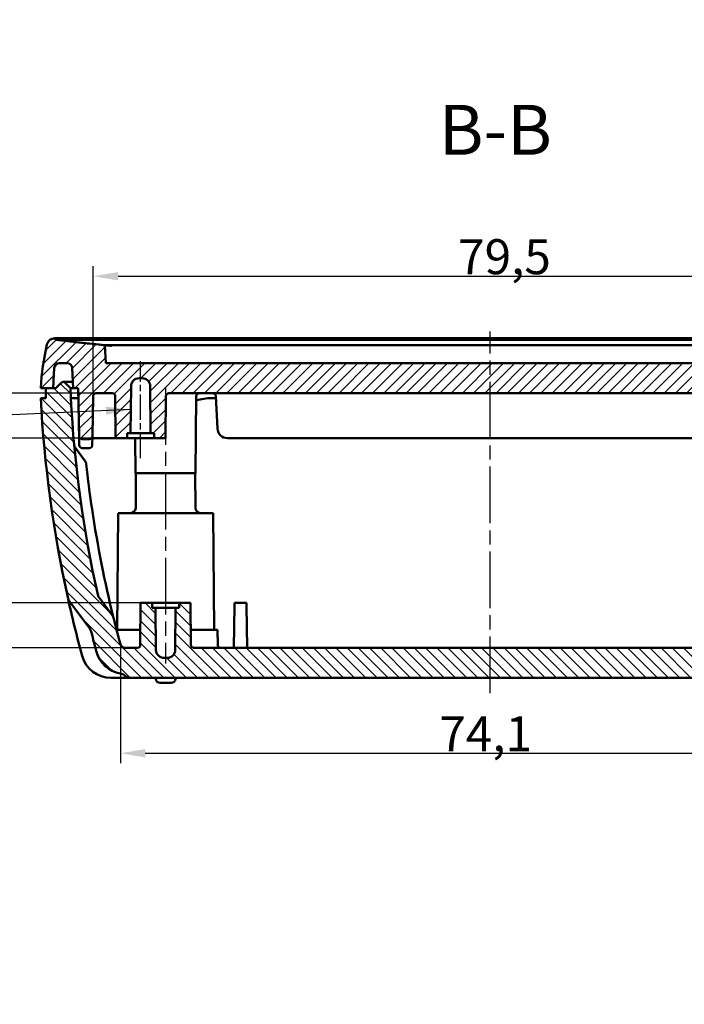
# Model space of a CAD drawing. Units: millimetres. Extents: x 1 to 840, y -428 to 635.
# Drawn here: x 285 to 351, y 438 to 537 of the extents above; entities that cross this region are included whole.
import ezdxf

# ---------------------------------------------------------------- set-up
doc = ezdxf.new("R2010")
doc.units = ezdxf.units.MM
doc.linetypes.add('CHAIN', pattern=[0.3543, 0.2362, -0.0295, 0.0591, -0.0295])
doc.linetypes.add('DASH_DOT', pattern=[0.37, 0.24, -0.06, 0.01, -0.06])
for name, color, linetype, lineweight in [('Bemaßung (ISO)', 1, 'Continuous', 25), ('Mittellinie (ISO)', 1, 'DASH_DOT', 25), ('Schraffur (ISO)', 1, 'Continuous', 18), ('Sichtbar (ISO)', 7, 'Continuous', 50), ('Symbol (ISO)', 1, 'Continuous', 25)]:
    doc.layers.add(name, color=color, linetype=linetype, lineweight=lineweight)
doc.styles.add('3_5', font='isocpeur.ttf', dxfattribs={"width": 1.1})
doc.styles.add('5', font='isocpeur.ttf', dxfattribs={"width": 1.1})
doc.styles.add('Notiztext (DIN)', font='isocpeur.ttf', dxfattribs={"width": 1.1})
doc.dimstyles.new('18-Bopla 3_5', dxfattribs={"dimtxt": 3.5, "dimasz": 2.5, "dimexe": 1, "dimexo": 0, "dimgap": 0.2, "dimtad": 1, "dimdec": 6, "dimrnd": 1e-08, "dimtxsty": '3_5', "dimcen": 0.09, "dimdle": 7, "dimclrd": 1, "dimclre": 1, "dimclrt": 5, "dimadec": 6, "dimazin": 2, "dimtfac": 0.714286, "dimtdec": 3, "dimtmove": 0, "dimatfit": 3, "dimfxl": 1, "dimtolj": 1, "dimlwd": 25, "dimlwe": 25, "dimarcsym": 0})
doc.dimstyles.new('Standard - Methode 2a (DIN)$7', dxfattribs={"dimtxt": 2.5, "dimasz": 2.5, "dimexe": 1, "dimexo": 0, "dimgap": 0.2, "dimtad": 1, "dimtih": 1, "dimtoh": 1, "dimrnd": 1e-08, "dimtxsty": 'Notiztext (DIN)', "dimcen": 0.09, "dimdle": 10, "dimclrd": 256, "dimclre": 256, "dimclrt": 5, "dimazin": 2, "dimtfac": 1.4, "dimtmove": 0, "dimatfit": 3, "dimfxl": 1, "dimtolj": 1, "dimlwd": -1, "dimlwe": -1, "dimarcsym": 0})

# ---------------------------------------------------------------- blocks, each defined once
blk = doc.blocks.new('*D19')
at = {"layer": 'Bemaßung (ISO)', "color": 1, "linetype": 'Continuous', "lineweight": 25}
for p, q in [((294.665, 474.397), (294.665, 462.477)), ((368.724, 474.397), (368.724, 462.477)), ((297.165, 463.477), (366.224, 463.477))]:
    blk.add_line(p, q, dxfattribs=at)
at = {"layer": 'Bemaßung (ISO)', "color": 1, "linetype": 'Continuous'}
for points in [[(297.165, 463.894), (297.165, 463.061), (294.665, 463.477)], [(366.224, 463.894), (366.224, 463.061), (368.724, 463.477)]]:
    blk.add_solid(points, dxfattribs=at)
at = {"layer": 'Defpoints', "color": 0, "linetype": 'Continuous'}
for p in [(294.665, 474.397), (368.724, 474.397), (368.724, 463.477)]:
    blk.add_point(p, dxfattribs=at)
at = {"layer": 'Bemaßung (ISO)', "color": 5, "linetype": 'Continuous', "lineweight": 25, "insert": (326.594, 463.677), "char_height": 3.5, "attachment_point": 7, "style": '3_5'}
blk.add_mtext('\\A1;74,1', dxfattribs=at)
blk = doc.blocks.new('*D26')
at = {"layer": 'Bemaßung (ISO)', "color": 1, "linetype": 'Continuous', "lineweight": 25}
blk.add_line((311.451, 216.741), (312.258, 233.445), dxfattribs=at)
at = {"layer": 'Bemaßung (ISO)', "color": 1, "linetype": 'Continuous'}
blk.add_solid([(311.842, 233.466), (312.674, 233.425), (312.379, 235.943)], dxfattribs=at)
at = {"layer": 'Defpoints', "color": 0, "linetype": 'Continuous'}
for p in [(331.695, 635.476), (312.379, 235.943)]:
    blk.add_point(p, dxfattribs=at)
at = {"layer": 'Bemaßung (ISO)', "color": 5, "linetype": 'Continuous', "lineweight": 25, "insert": (311.261, 216.95), "char_height": 3.5, "attachment_point": 7, "rotation": 87.23216, "style": '3_5'}
blk.add_mtext('\\A1;R400', dxfattribs=at)
blk = doc.blocks.new('*D35')
at = {"layer": 'Bemaßung (ISO)', "color": 1, "linetype": 'Continuous', "lineweight": 25}
for p, q in [((291.945, 499.233), (291.945, 512.233)), ((371.444, 499.233), (371.444, 512.233)), ((294.445, 511.233), (368.944, 511.233))]:
    blk.add_line(p, q, dxfattribs=at)
at = {"layer": 'Bemaßung (ISO)', "color": 1, "linetype": 'Continuous'}
for points in [[(294.445, 511.65), (294.445, 510.816), (291.945, 511.233)], [(368.944, 511.65), (368.944, 510.816), (371.444, 511.233)]]:
    blk.add_solid(points, dxfattribs=at)
at = {"layer": 'Defpoints', "color": 0, "linetype": 'Continuous'}
for p in [(371.444, 511.233), (291.945, 499.233), (371.444, 499.233)]:
    blk.add_point(p, dxfattribs=at)
at = {"layer": 'Bemaßung (ISO)', "color": 5, "linetype": 'Continuous', "lineweight": 25, "insert": (328.481, 511.433), "char_height": 3.5, "attachment_point": 7, "style": '3_5'}
blk.add_mtext('\\A1;79,5', dxfattribs=at)
blk = doc.blocks.new('*D36')
at = {"layer": 'Bemaßung (ISO)', "color": 1, "linetype": 'Continuous', "lineweight": 25}
for p, q in [((281.052, 502.028), (281.052, 511.28)), ((292.245, 499.528), (280.052, 499.528)), ((281.052, 495.028), (281.052, 499.528)), ((294.195, 495.028), (280.052, 495.028)), ((281.052, 492.528), (281.052, 490.028))]:
    blk.add_line(p, q, dxfattribs=at)
at = {"layer": 'Bemaßung (ISO)', "color": 1, "linetype": 'Continuous'}
for points in [[(280.635, 502.028), (281.468, 502.028), (281.052, 499.528)], [(280.635, 492.528), (281.468, 492.528), (281.052, 495.028)]]:
    blk.add_solid(points, dxfattribs=at)
at = {"layer": 'Defpoints', "color": 0, "linetype": 'Continuous'}
for p in [(292.245, 499.528), (281.052, 495.028), (294.195, 495.028)]:
    blk.add_point(p, dxfattribs=at)
at = {"layer": 'Bemaßung (ISO)', "color": 5, "linetype": 'Continuous', "lineweight": 25, "insert": (280.852, 504.728), "char_height": 3.5, "attachment_point": 7, "rotation": 90, "style": '3_5'}
blk.add_mtext('\\A1;4,5', dxfattribs=at)
blk = doc.blocks.new('*D37')
at = {"layer": 'Bemaßung (ISO)', "color": 1, "linetype": 'Continuous', "lineweight": 25}
for p, q in [((280.907, 481.028), (280.907, 483.528)), ((296.695, 478.528), (279.907, 478.528)), ((280.907, 478.528), (280.907, 474.028)), ((295.147, 474.028), (279.907, 474.028)), ((280.907, 471.528), (280.907, 462.275))]:
    blk.add_line(p, q, dxfattribs=at)
at = {"layer": 'Bemaßung (ISO)', "color": 1, "linetype": 'Continuous'}
for points in [[(280.491, 481.028), (281.324, 481.028), (280.907, 478.528)], [(280.491, 471.528), (281.324, 471.528), (280.907, 474.028)]]:
    blk.add_solid(points, dxfattribs=at)
at = {"layer": 'Defpoints', "color": 0, "linetype": 'Continuous'}
for p in [(296.695, 478.528), (280.907, 474.028), (295.147, 474.028)]:
    blk.add_point(p, dxfattribs=at)
at = {"layer": 'Bemaßung (ISO)', "color": 5, "linetype": 'Continuous', "lineweight": 25, "insert": (280.707, 462.475), "char_height": 3.5, "attachment_point": 7, "rotation": 90, "style": '3_5'}
blk.add_mtext('\\A1;4,5', dxfattribs=at)
blk = doc.blocks.new('*D38')
at = {"layer": 'Bemaßung (ISO)', "color": 1, "linetype": 'Continuous', "lineweight": 25}
for p, q in [((294.195, 495.028), (272.806, 495.028)), ((273.806, 492.528), (273.806, 481.028)), ((296.695, 478.528), (272.806, 478.528))]:
    blk.add_line(p, q, dxfattribs=at)
at = {"layer": 'Bemaßung (ISO)', "color": 1, "linetype": 'Continuous'}
for points in [[(273.389, 492.528), (274.223, 492.528), (273.806, 495.028)], [(273.389, 481.028), (274.223, 481.028), (273.806, 478.528)]]:
    blk.add_solid(points, dxfattribs=at)
at = {"layer": 'Defpoints', "color": 0, "linetype": 'Continuous'}
for p in [(294.195, 495.028), (273.806, 478.528), (296.695, 478.528)]:
    blk.add_point(p, dxfattribs=at)
at = {"layer": 'Bemaßung (ISO)', "color": 5, "linetype": 'Continuous', "lineweight": 25, "insert": (273.606, 483.36), "char_height": 3.5, "attachment_point": 7, "rotation": 90, "style": '3_5'}
blk.add_mtext('\\A1;16,5', dxfattribs=at)

msp = doc.modelspace()

# ---------------------------------------------------------------- hatches: boundary and pattern name
at = {"layer": 'Schraffur (ISO)'}
h = msp.add_hatch(dxfattribs=at)
h.set_pattern_fill('ANSI31', color=256, scale=6.35, style=0)
h.set_pattern_definition([(45, (0, 0), (-0.561266, 0.561266), [])])
edge = h.paths.add_edge_path()
edge.add_ellipse((288.0956033, 504.2275196), major_axis=(0, 0.8), ratio=1, start_angle=0, end_angle=76.843020806)
edge.add_ellipse((311.6603554, 498.7191207), major_axis=(-24.3437522, 5.6904947), ratio=1, start_angle=0, end_angle=10.156979194)
edge.add_line((286.694617, 500.0275196), (287.2033439, 500.0275196))
edge.add_line((287.2033439, 500.0275196), (287.944617, 500.0275196))
edge.add_line((287.944617, 500.0275196), (288.050804, 502.0536876))
edge.add_ellipse((288.5501188, 502.0275196), major_axis=(-0.4993148, 0.026168), ratio=1, start_angle=273, end_angle=360, ccw=False)
edge.add_line((288.5501188, 502.5275196), (289.3391153, 502.5275196))
edge.add_ellipse((289.3391153, 502.0275196), major_axis=(0, 0.5), ratio=1, start_angle=273, end_angle=360, ccw=False)
edge.add_line((289.8384301, 502.0536876), (289.944617, 500.0275196))
edge.add_line((289.944617, 500.0275196), (290.448486, 500.0275196))
edge.add_line((290.448486, 500.0275196), (290.5335202, 495.2311157))
edge.add_spline(control_points=[(290.5335202, 495.2311157), (290.5342059, 495.1924831), (290.5423293, 495.1543425), (290.5727351, 495.0829165), (290.5948556, 495.0503637), (290.6503266, 494.9955792), (290.6831357, 494.9738735), (290.7552972, 494.9442338), (290.7939581, 494.9366106), (290.8329969, 494.9366106)], knot_values=[-0.0466926875, -0.0466926875, -0.0466926875, -0.0466926875, -0.0351015254, -0.0351015254, -0.023404122, -0.023404122, -0.0117116629, -0.0117116629, 0, 0, 0, 0], degree=3, periodic=0)
edge.add_line((290.8329969, 494.9366106), (291.5729567, 494.9366106))
edge.add_spline(control_points=[(291.5729567, 494.9366106), (291.6116012, 494.9366106), (291.6498817, 494.944081), (291.7220723, 494.9733258), (291.7552139, 494.9950388), (291.8113269, 495.0499542), (291.8337622, 495.0826454), (291.8648098, 495.1547091), (291.8731556, 495.1933937), (291.8738515, 495.2325846)], knot_values=[-0.0469064343, -0.0469064343, -0.0469064343, -0.0469064343, -0.0353125542, -0.0353125542, -0.0235395181, -0.0235395181, -0.0117591367, -0.0117591367, 0, 0, 0, 0], degree=3, periodic=0)
edge.add_line((291.8738515, 495.2325846), (291.9449695, 499.2328529))
edge.add_spline(control_points=[(291.9449695, 499.2328529), (291.945655, 499.271365), (291.9537592, 499.3093839), (291.9841303, 499.3807893), (292.0063085, 499.4134133), (292.0619569, 499.4683614), (292.094907, 499.4901457), (292.1673291, 499.5198719), (292.2061151, 499.5275196), (292.2452732, 499.5275196)], knot_values=[-0.046765651, -0.046765651, -0.046765651, -0.046765651, -0.0352096098, -0.0352096098, -0.0234858274, -0.0234858274, -0.0117474399, -0.0117474399, 0, 0, 0, 0], degree=3, periodic=0)
edge.add_line((292.2452732, 499.5275196), (293.8579528, 499.5275196))
edge.add_ellipse((293.8579528, 499.2275196), major_axis=(0, 0.3), ratio=1, start_angle=270.5, end_angle=360, ccw=False)
edge.add_line((294.1579413, 499.2301376), (294.194617, 495.0275196))
edge.add_line((294.194617, 495.0275196), (295.344617, 495.0275196))
edge.add_line((295.344617, 495.0275196), (295.3489805, 495.5275196))
edge.add_line((295.3489805, 495.5275196), (295.694617, 495.5275196))
edge.add_line((295.694617, 495.5275196), (295.7356942, 500.2345009))
edge.add_ellipse((296.5356638, 500.2275196), major_axis=(-0.7999695, 0.0069812), ratio=1, start_angle=270.5, end_angle=360, ccw=False)
edge.add_line((296.5356638, 501.0275196), (296.8535703, 501.0275196))
edge.add_ellipse((296.8535703, 500.2275196), major_axis=(0, 0.8), ratio=1, start_angle=270.5, end_angle=360, ccw=False)
edge.add_line((297.6535398, 500.2345009), (297.694617, 495.5275196))
edge.add_line((297.694617, 495.5275196), (298.0402536, 495.5275196))
edge.add_line((298.0402536, 495.5275196), (298.044617, 495.0275196))
edge.add_line((298.044617, 495.0275196), (299.194617, 495.0275196))
edge.add_line((299.194617, 495.0275196), (299.2312927, 499.2301376))
edge.add_ellipse((299.5312813, 499.2275196), major_axis=(-0.2999886, 0.002618), ratio=1, start_angle=270.5, end_angle=360, ccw=False)
edge.add_line((299.5312813, 499.5275196), (363.8579528, 499.5275196))
edge.add_ellipse((363.8579528, 499.2275196), major_axis=(0, 0.3), ratio=1, start_angle=270.5, end_angle=360, ccw=False)
edge.add_line((364.1579413, 499.2301376), (364.194617, 495.0275196))
edge.add_line((364.194617, 495.0275196), (365.344617, 495.0275196))
edge.add_line((365.344617, 495.0275196), (365.3489805, 495.5275196))
edge.add_line((365.3489805, 495.5275196), (365.694617, 495.5275196))
edge.add_line((365.694617, 495.5275196), (365.7356942, 500.2345009))
edge.add_ellipse((366.5356638, 500.2275196), major_axis=(-0.7999695, 0.0069812), ratio=1, start_angle=270.5, end_angle=360, ccw=False)
edge.add_line((366.5356638, 501.0275196), (366.8535703, 501.0275196))
edge.add_ellipse((366.8535703, 500.2275196), major_axis=(0, 0.8), ratio=1, start_angle=270.5, end_angle=360, ccw=False)
edge.add_line((367.6535398, 500.2345009), (367.694617, 495.5275196))
edge.add_line((367.694617, 495.5275196), (368.0402536, 495.5275196))
edge.add_line((368.0402536, 495.5275196), (368.044617, 495.0275196))
edge.add_line((368.044617, 495.0275196), (369.194617, 495.0275196))
edge.add_line((369.194617, 495.0275196), (369.2312927, 499.2301376))
edge.add_ellipse((369.5312813, 499.2275196), major_axis=(-0.2999886, 0.002618), ratio=1, start_angle=270.5, end_angle=360, ccw=False)
edge.add_line((369.5312813, 499.5275196), (371.1439608, 499.5275196))
edge.add_spline(control_points=[(371.1439608, 499.5275196), (371.1826745, 499.5275196), (371.2210287, 499.5200445), (371.2931387, 499.4908161), (371.3261597, 499.4692006), (371.3820226, 499.4145593), (371.4043424, 499.3820688), (371.4352605, 499.3103787), (371.4435701, 499.2718713), (371.4442646, 499.2328529)], knot_values=[-0.0467632438, -0.0467632438, -0.0467632438, -0.0467632438, -0.0351497182, -0.0351497182, -0.0234217288, -0.0234217288, -0.0117073786, -0.0117073786, 0, 0, 0, 0], degree=3, periodic=0)
edge.add_line((371.4442646, 499.2328529), (371.5153825, 495.2325846))
edge.add_spline(control_points=[(371.5153825, 495.2325846), (371.5160722, 495.1937412), (371.5242769, 495.1553919), (371.5549391, 495.0835464), (371.5772589, 495.0507821), (371.6331308, 494.9957213), (371.6661336, 494.9739196), (371.738529, 494.9442433), (371.7772152, 494.9366106), (371.8162773, 494.9366106)], knot_values=[-0.0469042421, -0.0469042421, -0.0469042421, -0.0469042421, -0.035249932, -0.035249932, -0.0234715231, -0.0234715231, -0.0117186379, -0.0117186379, 0, 0, 0, 0], degree=3, periodic=0)
edge.add_line((371.8162773, 494.9366106), (372.5562371, 494.9366106))
edge.add_spline(control_points=[(372.5562371, 494.9366106), (372.5946987, 494.9366106), (372.6327988, 494.94401), (372.7045988, 494.9730213), (372.737536, 494.9945425), (372.7933619, 495.049055), (372.8156907, 495.0815365), (372.8466871, 495.1533314), (372.855019, 495.1919684), (372.8557139, 495.2311157)], knot_values=[-0.0466945827, -0.0466945827, -0.0466945827, -0.0466945827, -0.0351556363, -0.0351556363, -0.0234610626, -0.0234610626, -0.0117460392, -0.0117460392, 0, 0, 0, 0], degree=3, periodic=0)
edge.add_line((372.8557139, 495.2311157), (372.9407481, 500.0275196))
edge.add_line((372.9407481, 500.0275196), (373.444617, 500.0275196))
edge.add_line((373.444617, 500.0275196), (373.550804, 502.0536876))
edge.add_ellipse((374.0501188, 502.0275196), major_axis=(-0.4993148, 0.026168), ratio=1, start_angle=273, end_angle=360, ccw=False)
edge.add_line((374.0501188, 502.5275196), (374.8391153, 502.5275196))
edge.add_ellipse((374.8391153, 502.0275196), major_axis=(0, 0.5), ratio=1, start_angle=273, end_angle=360, ccw=False)
edge.add_line((375.3384301, 502.0536876), (375.444617, 500.0275196))
edge.add_line((375.444617, 500.0275196), (376.1858902, 500.0275196))
edge.add_line((376.1858902, 500.0275196), (376.694617, 500.0275196))
edge.add_ellipse((351.7288787, 498.7191207), major_axis=(24.9657384, 1.3083989), ratio=1, start_angle=0, end_angle=10.156979194)
edge.add_ellipse((375.2936308, 504.2275196), major_axis=(0.7790001, 0.1820958), ratio=1, start_angle=0, end_angle=76.843020806)
edge.add_line((375.2936308, 505.0275196), (375.2198708, 505.0275196))
edge.add_line((375.2198708, 505.0275196), (375.211952, 504.876419))
edge.add_spline(control_points=[(375.211952, 504.876419), (373.3571897, 504.6658403), (371.8740955, 504.4898692), (370.2889314, 504.327145)], knot_values=[-6.7687903062, -6.7687903062, -6.7687903062, -6.7687903062, -6.4147936768, -6.4147936768, -6.4147936768, -6.4147936768], degree=3, periodic=0)
edge.add_line((370.2889314, 504.327145), (370.194617, 502.5275196))
edge.add_line((370.194617, 502.5275196), (293.194617, 502.5275196))
edge.add_line((293.194617, 502.5275196), (293.100303, 504.3271376))
edge.add_spline(control_points=[(293.100303, 504.3271376), (291.4826678, 504.4931913), (290.1450388, 504.6530117), (288.1772821, 504.8764188)], knot_values=[-0.5941527235, -0.5941527235, -0.5941527235, -0.5941527235, -0.000020278, -0.000020278, -0.000020278, -0.000020278], degree=3, periodic=0)
edge.add_line((288.1772821, 504.8764188), (288.1693632, 505.0275196))
edge.add_line((288.1693632, 505.0275196), (288.0956033, 505.0275196))
h = msp.add_hatch(dxfattribs=at)
h.set_pattern_fill('ANSI31', color=256, scale=6.35, angle=90.000210459, style=0)
h.set_pattern_definition([(135.00021, (0, 0), (-0.5612639, -0.5612681), [])])
edge = h.paths.add_edge_path()
edge.add_spline(control_points=[(289.3919355, 479.0992602), (289.4101776, 479.0164039), (289.4369464, 478.9352818), (289.5059284, 478.7824974), (289.5478652, 478.7104297), (289.597311, 478.6440604)], knot_values=[-0.0502609446, -0.0502609446, -0.0502609446, -0.0502609446, -0.0248290009, -0.0248290009, 0, 0, 0, 0], degree=3, periodic=0)
edge.add_line((289.597311, 478.6440604), (291.565661, 476.0020163))
edge.add_spline(control_points=[(291.565661, 476.0020163), (291.6139866, 475.9371507), (291.6555314, 475.8670743), (291.7251732, 475.7191605), (291.7531267, 475.6408958), (291.7735157, 475.5608804)], knot_values=[-0.0490558802, -0.0490558802, -0.0490558802, -0.0490558802, -0.0247716781, -0.0247716781, 0, 0, 0, 0], degree=3, periodic=0)
edge.add_ellipse((409.026735, 505.4386743), major_axis=(-117.2532193, -29.8777939), ratio=1, start_angle=0, end_angle=0.94108934)
edge.add_ellipse((295.1746016, 474.4275196), major_axis=(-2.8945458, -0.7884192), ratio=1, start_angle=0, end_angle=64.860493712)
edge.add_spline(control_points=[(294.6586669, 471.4722174), (294.7454912, 471.4570597), (294.8301846, 471.4303534), (294.9889782, 471.3550213), (295.0627854, 471.3066767), (295.1281932, 471.2484248)], knot_values=[-0.0526958729, -0.0526958729, -0.0526958729, -0.0526958729, -0.0262760694, -0.0262760694, 0, 0, 0, 0], degree=3, periodic=0)
edge.add_ellipse((295.7188965, 471.8275196), major_axis=(-0.8561688, 0), ratio=0.9343951894, start_angle=44.431443674, end_angle=90)
edge.add_line((295.7188965, 471.0275196), (367.6703375, 471.0275196))
edge.add_ellipse((367.6703375, 471.8275196), major_axis=(0.8561688, 0), ratio=0.9343951894, start_angle=270, end_angle=315.568556326)
edge.add_spline(control_points=[(368.2610409, 471.2484248), (368.3269673, 471.3071387), (368.401425, 471.355786), (368.5603837, 471.4307736), (368.6444273, 471.4571792), (368.7305671, 471.4722174)], knot_values=[-0.0527388725, -0.0527388725, -0.0527388725, -0.0527388725, -0.0262327994, -0.0262327994, 0, 0, 0, 0], degree=3, periodic=0)
edge.add_ellipse((368.2146325, 474.4275196), major_axis=(0.5159347, -2.9553023), ratio=1, start_angle=0.000000002, end_angle=64.860493693)
edge.add_ellipse((254.362499, 505.4386743), major_axis=(116.7466792, -31.7995738), ratio=1, start_angle=0, end_angle=0.94108934)
edge.add_spline(control_points=[(371.6157183, 475.5608804), (371.6361146, 475.6409244), (371.6640808, 475.7192164), (371.7337328, 475.8671253), (371.7752651, 475.9371742), (371.8235731, 476.0020163)], knot_values=[-0.0490201145, -0.0490201145, -0.0490201145, -0.0490201145, -0.024257667, -0.024257667, 0, 0, 0, 0], degree=3, periodic=0)
edge.add_line((371.8235731, 476.0020163), (373.7919231, 478.6440604))
edge.add_spline(control_points=[(373.7919231, 478.6440604), (373.8413794, 478.7104438), (373.8833235, 478.782528), (373.9522988, 478.9353155), (373.9790603, 479.0164211), (373.9972986, 479.0992602)], knot_values=[-0.0503010167, -0.0503010167, -0.0503010167, -0.0503010167, -0.0254469325, -0.0254469325, 0, 0, 0, 0], degree=3, periodic=0)
edge.add_ellipse((254.362499, 505.4386743), major_axis=(119.6347996, -26.3394141), ratio=1, start_angle=0, end_angle=9.416443992)
edge.add_line((376.694617, 499.0275196), (376.194617, 499.0275196))
edge.add_line((376.194617, 499.0275196), (376.1858902, 500.0275196))
edge.add_line((376.1858902, 500.0275196), (375.444617, 500.0275196))
edge.add_line((375.444617, 500.0275196), (375.1991233, 500.0275196))
edge.add_line((375.1991233, 500.0275196), (374.6612553, 500.5653876))
edge.add_ellipse((374.4491233, 500.3532556), major_axis=(0.212132, 0.212132), ratio=1, start_angle=0, end_angle=90)
edge.add_line((374.2369912, 500.5653876), (373.6991233, 500.0275196))
edge.add_line((373.6991233, 500.0275196), (373.6903964, 499.0275196))
edge.add_ellipse((254.362499, 505.4386743), major_axis=(119.3278974, -6.4111546), ratio=1, start_angle=350.469836993, end_angle=360, ccw=False)
edge.add_spline(control_points=[(370.9820272, 479.3592638), (370.9704911, 479.3076779), (370.953692, 479.2571772), (370.9105504, 479.162017), (370.8843686, 479.1171041), (370.8535389, 479.0757225)], knot_values=[-0.0313265139, -0.0313265139, -0.0313265139, -0.0313265139, -0.0154810372, -0.0154810372, 0, 0, 0, 0], degree=3, periodic=0)
edge.add_line((370.8535389, 479.0757225), (369.5364013, 477.3077769))
edge.add_spline(control_points=[(369.5364013, 477.3077769), (369.5060518, 477.26704), (369.4800405, 477.2229793), (369.43662, 477.1298851), (369.4193181, 477.0805875), (369.4068747, 477.0301962)], knot_values=[-0.0308226809, -0.0308226809, -0.0308226809, -0.0308226809, -0.0155714843, -0.0155714843, 0, 0, 0, 0], degree=3, periodic=0)
edge.add_ellipse((254.362499, 505.4386743), major_axis=(115.0443757, -28.4084781), ratio=1, start_angle=358.684510543, end_angle=360, ccw=False)
edge.add_ellipse((368.2418234, 474.5275196), major_axis=(0.4825395, -0.1309795), ratio=1, start_angle=285.186330378, end_angle=360, ccw=False)
edge.add_line((368.2418234, 474.0275196), (367.0312813, 474.0275196))
edge.add_ellipse((367.0312813, 474.3275196), major_axis=(0, -0.3), ratio=1, start_angle=270.5, end_angle=360, ccw=False)
edge.add_line((366.7312927, 474.3249017), (366.694617, 478.5275196))
edge.add_line((366.694617, 478.5275196), (365.544617, 478.5275196))
edge.add_line((365.544617, 478.5275196), (365.5402536, 478.0275196))
edge.add_line((365.5402536, 478.0275196), (365.194617, 478.0275196))
edge.add_line((365.194617, 478.0275196), (365.1579033, 473.8205384))
edge.add_ellipse((364.3579337, 473.8275196), major_axis=(0.7999695, -0.0069812), ratio=1, start_angle=270.5, end_angle=360, ccw=False)
edge.add_line((364.3579337, 473.0275196), (364.0313003, 473.0275196))
edge.add_ellipse((364.0313003, 473.8275196), major_axis=(0, -0.8), ratio=1, start_angle=270.5, end_angle=360, ccw=False)
edge.add_line((363.2313308, 473.8205384), (363.194617, 478.0275196))
edge.add_line((363.194617, 478.0275196), (362.8489805, 478.0275196))
edge.add_line((362.8489805, 478.0275196), (362.844617, 478.5275196))
edge.add_line((362.844617, 478.5275196), (361.694617, 478.5275196))
edge.add_line((361.694617, 478.5275196), (361.6579413, 474.3249017))
edge.add_ellipse((361.3579528, 474.3275196), major_axis=(0.2999886, -0.002618), ratio=1, start_angle=270.5, end_angle=360, ccw=False)
edge.add_line((361.3579528, 474.0275196), (302.0312813, 474.0275196))
edge.add_ellipse((302.0312813, 474.3275196), major_axis=(0, -0.3), ratio=1, start_angle=270.5, end_angle=360, ccw=False)
edge.add_line((301.7312927, 474.3249017), (301.694617, 478.5275196))
edge.add_line((301.694617, 478.5275196), (300.544617, 478.5275196))
edge.add_line((300.544617, 478.5275196), (300.5402536, 478.0275196))
edge.add_line((300.5402536, 478.0275196), (300.194617, 478.0275196))
edge.add_line((300.194617, 478.0275196), (300.1579033, 473.8205384))
edge.add_ellipse((299.3579337, 473.8275196), major_axis=(0.7999695, -0.0069812), ratio=1, start_angle=270.5, end_angle=360, ccw=False)
edge.add_line((299.3579337, 473.0275196), (299.0313003, 473.0275196))
edge.add_ellipse((299.0313003, 473.8275196), major_axis=(0, -0.8), ratio=1, start_angle=270.5, end_angle=360, ccw=False)
edge.add_line((298.2313308, 473.8205384), (298.194617, 478.0275196))
edge.add_line((298.194617, 478.0275196), (297.8489805, 478.0275196))
edge.add_line((297.8489805, 478.0275196), (297.844617, 478.5275196))
edge.add_line((297.844617, 478.5275196), (296.694617, 478.5275196))
edge.add_line((296.694617, 478.5275196), (296.6579413, 474.3249017))
edge.add_ellipse((296.3579528, 474.3275196), major_axis=(0.2999886, -0.002618), ratio=1, start_angle=270.5, end_angle=360, ccw=False)
edge.add_line((296.3579528, 474.0275196), (295.1474107, 474.0275196))
edge.add_ellipse((295.1474107, 474.5275196), major_axis=(0, -0.5), ratio=1, start_angle=285.186330378, end_angle=360, ccw=False)
edge.add_ellipse((409.026735, 505.4386743), major_axis=(-114.3618639, -31.0421341), ratio=1, start_angle=358.684510543, end_angle=360, ccw=False)
edge.add_spline(control_points=[(293.9823594, 477.0301962), (293.9699144, 477.080594), (293.9526096, 477.1298978), (293.9091868, 477.2229909), (293.8831782, 477.2670453), (293.8528328, 477.3077769)], knot_values=[-0.0307997437, -0.0307997437, -0.0307997437, -0.0307997437, -0.0152378503, -0.0152378503, 0, 0, 0, 0], degree=3, periodic=0)
edge.add_line((293.8528328, 477.3077769), (292.5356952, 479.0757225))
edge.add_spline(control_points=[(292.5356952, 479.0757225), (292.5048624, 479.1171082), (292.4786785, 479.1620258), (292.4355388, 479.2571869), (292.4187418, 479.3076828), (292.4072069, 479.3592638)], knot_values=[-0.031351293, -0.031351293, -0.031351293, -0.031351293, -0.0158564848, -0.0158564848, 0, 0, 0, 0], degree=3, periodic=0)
edge.add_ellipse((409.026735, 505.4386743), major_axis=(-116.6195282, -26.0794105), ratio=1, start_angle=350.469836993, end_angle=360, ccw=False)
edge.add_line((289.6988376, 499.0275196), (289.6901108, 500.0275196))
edge.add_line((289.6901108, 500.0275196), (289.1522428, 500.5653876))
edge.add_ellipse((288.9401108, 500.3532556), major_axis=(0.212132, 0.212132), ratio=1, start_angle=0, end_angle=90)
edge.add_line((288.7279787, 500.5653876), (288.1901108, 500.0275196))
edge.add_line((288.1901108, 500.0275196), (287.944617, 500.0275196))
edge.add_line((287.944617, 500.0275196), (287.2033439, 500.0275196))
edge.add_line((287.2033439, 500.0275196), (287.194617, 499.0275196))
edge.add_line((287.194617, 499.0275196), (286.694617, 499.0275196))
edge.add_ellipse((409.026735, 505.4386743), major_axis=(-122.332118, -6.4111546), ratio=1, start_angle=0, end_angle=9.416443992)

# ---------------------------------------------------------------- linework, layer by layer
at = {"layer": 'Mittellinie (ISO)', "linetype": 'CHAIN', "ltscale": 23.990969}
for p, q in [((331.694617, 469.502968), (331.694617, 505.7158854)), ((299.194617, 500.0362417), (299.194617, 472.4635348))]:
    msp.add_line(p, q, dxfattribs=at)
at = {"layer": 'Mittellinie (ISO)', "linetype": 'CHAIN', "ltscale": 10.786369}
msp.add_line((296.694617, 493.0275196), (296.694617, 502.7345009), dxfattribs=at)
at = {"layer": 'Sichtbar (ISO)'}
for p, q in [((288.1693632, 505.0275196), (288.0956033, 505.0275196)), ((288.1772821, 504.8764188), (288.1693632, 505.0275196)), ((288.1693632, 505.0275196), (298.5615303, 505.0275196)), ((288.2068715, 504.8733307), (288.2068929, 504.8733283)), ((298.5615303, 505.0275196), (364.8277037, 505.0275196)), ((293.194617, 502.5275196), (293.100303, 504.3271376)), ((287.944617, 500.0275196), (288.050804, 502.0536876)), ((288.5501188, 502.5275196), (289.3391153, 502.5275196)), ((289.8384301, 502.0536876), (289.944617, 500.0275196)), ((370.194617, 502.5275196), (293.194617, 502.5275196)), ((296.5356638, 501.0275196), (296.8535703, 501.0275196)), ((286.694617, 500.0275196), (287.944617, 500.0275196)), ((287.2033439, 500.0275196), (287.194617, 499.0275196)), ((288.1901108, 500.0275196), (287.2033439, 500.0275196)), ((288.7279787, 500.5653876), (288.1901108, 500.0275196)), ((289.9118236, 500.6532556), (288.9401108, 500.6532556)), ((289.6901108, 500.0275196), (289.1522428, 500.5653876)), ((289.6988376, 499.0275196), (289.6901108, 500.0275196)), ((289.9446177, 500.0275196), (289.6901135, 500.0275196)), ((289.944617, 500.0275196), (290.448486, 500.0275196)), ((290.444617, 500.0275196), (290.528599, 495.2161929)), ((295.694617, 495.5275196), (295.7356942, 500.2345009)), ((297.6535398, 500.2345009), (297.694617, 495.5275196)), ((287.194617, 499.0275196), (286.694617, 499.0275196)), ((290.4620724, 499.0275196), (289.6988376, 499.0275196)), ((292.2452732, 499.5275196), (293.8579528, 499.5275196)), ((294.1579413, 499.2301376), (294.194617, 495.0275196)), ((299.194617, 495.0275196), (299.2312927, 499.2301376)), ((299.5312813, 499.5275196), (363.8579528, 499.5275196)), ((302.194617, 491.5275196), (302.2618368, 499.2301376)), ((304.2208209, 499.0275196), (303.8139221, 499.0275196)), ((304.2095165, 499.2432204), (304.3807871, 495.9751837)), ((290.528599, 495.2161929), (290.5438922, 494.3400495)), ((290.8329969, 494.9366106), (291.5729567, 494.9366106)), ((291.8540694, 494.3400495), (291.8687767, 495.1826296)), ((291.9665803, 495.0275196), (293.1672522, 495.0275196)), ((293.1672522, 495.0275196), (294.194617, 495.0275196)), ((294.194617, 495.0275196), (295.344617, 495.0275196)), ((295.344617, 495.0275196), (295.3489805, 495.5275196)), ((298.044617, 495.0275196), (295.344617, 495.0275196)), ((295.3489805, 495.5275196), (295.694617, 495.5275196)), ((295.694617, 495.5275196), (297.694617, 495.5275196)), ((296.194617, 491.5275196), (296.164073, 495.0275196)), ((297.694617, 495.5275196), (298.0402536, 495.5275196)), ((298.0402536, 495.5275196), (298.044617, 495.0275196)), ((298.044617, 495.0275196), (299.194617, 495.0275196)), ((305.3794166, 495.0275196), (358.0098175, 495.0275196)), ((290.1412875, 494.0753371), (291.1402268, 492.7344974)), ((290.5442023, 494.3222839), (290.5438922, 494.3400495)), ((290.8441566, 494.0275196), (291.553805, 494.0275196)), ((291.8540694, 494.3400495), (291.8537593, 494.3222839)), ((302.194617, 491.5275196), (296.194617, 491.5275196)), ((296.2295245, 491.5275196), (296.1989424, 488.0231564)), ((302.1597096, 491.5275196), (302.1902917, 488.0231564)), ((294.444617, 487.5275196), (294.3425127, 475.8275196)), ((294.444617, 487.5275196), (303.944617, 487.5275196)), ((303.944617, 487.5275196), (304.0467214, 475.8275196)), ((293.8528328, 477.3077769), (292.5356952, 479.0757225)), ((289.597311, 478.6440604), (291.565661, 476.0020163)), ((296.694617, 478.5275196), (296.6579413, 474.3249017)), ((297.844617, 478.5275196), (296.694617, 478.5275196)), ((297.8489805, 478.0275196), (297.844617, 478.5275196)), ((297.844617, 478.5275196), (300.544617, 478.5275196)), ((300.544617, 478.5275196), (300.5402536, 478.0275196)), ((301.694617, 478.5275196), (300.544617, 478.5275196)), ((301.7312927, 474.3249017), (301.694617, 478.5275196)), ((306.0894719, 478.2327554), (306.0160692, 474.0275196)), ((306.0894719, 478.2327554), (306.094617, 478.5275196)), ((307.294617, 478.5275196), (306.094617, 478.5275196)), ((307.294617, 478.5275196), (307.2997622, 478.2327554)), ((307.2997622, 478.2327554), (307.3731648, 474.0275196)), ((298.194617, 478.0275196), (297.8489805, 478.0275196)), ((298.2313308, 473.8205384), (298.194617, 478.0275196)), ((298.194617, 478.0275196), (300.194617, 478.0275196)), ((300.194617, 478.0275196), (300.1579033, 473.8205384)), ((300.5402536, 478.0275196), (300.194617, 478.0275196)), ((296.6710545, 475.8275196), (294.2860294, 475.8275196)), ((304.394617, 475.8275196), (301.7181796, 475.8275196)), ((304.394617, 475.8275196), (304.4077302, 474.3249017)), ((296.3579528, 474.0275196), (295.1474107, 474.0275196)), ((361.3579528, 474.0275196), (302.0312813, 474.0275196)), ((299.3579337, 473.0275196), (299.0313003, 473.0275196)), ((293.7289061, 471.0275196), (295.7188965, 471.0275196)), ((295.7188965, 471.0275196), (367.6703375, 471.0275196)), ((298.2048161, 470.9304818), (298.194617, 471.0275196)), ((299.7368831, 470.5275196), (298.652351, 470.5275196)), ((300.1844179, 470.9304818), (300.194617, 471.0275196))]:
    msp.add_line(p, q, dxfattribs=at)
for centre, radius, start, end in [((288.0956033, 504.2275196), 0.8, 90, 166.843020806), ((311.6603554, 498.7191207), 25, 166.843020806, 177), ((288.5501188, 502.0275196), 0.5, 90, 177), ((289.3391153, 502.0275196), 0.5, 3, 90), ((296.5356638, 500.2275196), 0.8, 90, 179.5), ((296.8535703, 500.2275196), 0.8, 0.5, 90), ((288.9401108, 500.3532556), 0.3, 45, 135), ((409.026735, 505.4386743), 122.5, 183, 192.416443992), ((409.026735, 505.4386743), 119.5, 183.07538533, 192.605548337), ((293.8579528, 499.2275196), 0.3, 0.5, 90), ((299.5312813, 499.2275196), 0.3, 90, 179.5), ((303.8139221, 493.5275196), 5.5, 90, 106.43188514), ((302.5618253, 499.2275196), 0.3, 90, 179.5), ((303.9099277, 499.2275196), 0.3, 3, 90), ((305.3794166, 496.0275196), 1, 183, 270), ((290.5422457, 494.3740552), 0.5, 185.335067262, 216.68648946), ((290.8441566, 494.3275196), 0.3, 181, 270), ((291.553805, 494.3275196), 0.3, 270, 359), ((290.7392686, 492.4357794), 0.5, 6.273122115, 36.68648946), ((409.026735, 505.4386743), 118.5, 188.50903213, 193.870840921), ((295.6989614, 488.0275196), 0.5, 270, 359.5), ((302.6902726, 488.0275196), 0.5, 180.5, 270), ((409.026735, 505.4386743), 122.5, 192.416443992, 195.239526545), ((409.026735, 505.4386743), 118.5, 193.870840921, 195.186330378), ((409.026735, 505.4386743), 121, 194.295559756, 195.236649096), ((295.1474107, 474.5275196), 0.5, 195.186330378, 270), ((296.3579528, 474.3275196), 0.3, 270, 359.5), ((302.0312813, 474.3275196), 0.3, 180.5, 270), ((304.7077187, 474.3275196), 0.3, 180.5, 270), ((293.7289061, 474.0275196), 3, 195.239526545, 270), ((295.1746016, 474.4275196), 3, 195.236649096, 260.097142809), ((299.0313003, 473.8275196), 0.8, 180.5, 270), ((299.3579337, 473.8275196), 0.8, 270, 359.5), ((298.652351, 470.9775196), 0.45, 186, 270), ((299.7368831, 470.9775196), 0.45, 270, 354)]:
    msp.add_arc(centre, radius, start, end, dxfattribs=at)
msp.add_ellipse((295.7188965, 471.8275196), major_axis=(-0.8561688, 0), ratio=0.9343951894, start_param=0.8093930244, end_param=1.5707963268, dxfattribs=at)
for points, knots in [([(298.5621865, 504.8768265), (298.010336, 504.8781891), (297.4625123, 504.8780631), (296.1768696, 504.8772945), (295.4497375, 504.8765898), (294.0765564, 504.8763457), (293.4324487, 504.8765958), (291.6396721, 504.8767798), (290.628319, 504.877106), (289.3096164, 504.8765383), (288.8898903, 504.8756425), (288.3213008, 504.8770828), (288.1770706, 504.8804545), (288.1772728, 504.8765959)], [0, 0, 0, 0, 0.1661282071, 0.1661282071, 0.3952892469, 0.3952892469, 0.6166267171, 0.6166267171, 1.0525804088, 1.0525804088, 1.3585979581, 1.3585979581, 1.6662057496, 1.6662057496, 1.6662057496, 1.6662057496]), ([(288.1772635, 504.8767737), (288.8248729, 504.8044316), (289.3746002, 504.742437), (289.8500692, 504.6889205), (289.9716029, 504.675243), (290.1149553, 504.6591154), (290.1560302, 504.6544952), (290.2097795, 504.6484503), (290.2263118, 504.6465912), (290.2492315, 504.6440139), (290.2565578, 504.6431901), (290.2684973, 504.6418476), (290.2867025, 504.6398007), (290.2722244, 504.6414285), (290.271523, 504.6415074), (290.2690422, 504.6417863), (290.2672044, 504.641993), (290.2622094, 504.6425546), (290.2601204, 504.6427895), (290.255391, 504.6433213), (290.2527292, 504.6436206), (290.238845, 504.6451818), (290.226389, 504.6465825), (289.8352229, 504.6905713), (289.4529386, 504.7336211), (288.8237924, 504.8042866), (288.5753496, 504.8321445), (288.2803127, 504.8651272), (288.2337276, 504.8703321), (288.1841788, 504.8758648), (288.1812155, 504.8761957), (288.177925, 504.8765631), (288.1775978, 504.8765996), (288.1772707, 504.8766361)], [0, 0, 0, 0, 1.091582152, 1.091582152, 1.6278651549, 1.6278651549, 1.8913927921, 1.8913927921, 2.021347292, 2.021347292, 2.0855321115, 2.0855321115, 2.1336744396, 2.1336744396, 2.1354657988, 2.1354657988, 2.1372765748, 2.1372765748, 2.1381826038, 2.1381826038, 2.1390856689, 2.1390856689, 2.1427438436, 2.1427438436, 2.2576746172, 2.2576746172, 2.3326745527, 2.3326745527, 2.3467370402, 2.3467370402, 2.3476315699, 2.3476315699, 2.3477303276, 2.3477303276, 2.3477303276, 2.3477303276]), ([(364.8270476, 504.8768265), (363.3923114, 504.8732841), (361.9404071, 504.87858), (355.3472208, 504.8818411), (350.2558659, 504.8770126), (334.9091072, 504.876882), (324.7347474, 504.8770219), (307.4327842, 504.8769849), (301.8850108, 504.8707913), (298.6915677, 504.8765301), (298.6267829, 504.876667), (298.5621865, 504.8768265)], [-4.6310387256, -4.6310387256, -4.6310387256, -4.6310387256, -4.39415066, -4.39415066, -3.663033872, -3.663033872, -2.2281156502, -2.2281156502, -1.2196348791, -1.2196348791, -1.1986877414, -1.1986877414, -1.1986877414, -1.1986877414]), ([(293.1002857, 504.3274694), (292.7541966, 504.3650346), (293.1094919, 504.3265341), (293.1071984, 504.3267799), (292.340503, 504.4066873), (292.6072801, 504.3785018)], [0, 0, 0, 0, 2.4590372494, 2.4590372494, 4.2127976224, 4.2127976224, 4.2127976224, 4.2127976224]), ([(293.0163854, 504.3366444), (293.2087832, 504.3178504), (293.402967, 504.2994576), (293.6451826, 504.2773195), (293.7205349, 504.2706563), (293.7748628, 504.2658995), (293.7860628, 504.2649314), (293.7860628, 504.2649314)], [1.25330914989, 1.25330914989, 1.25330914989, 1.25330914989, 1.35526360616, 1.35526360616, 1.42511759876, 1.42511759876, 1.45549158451, 1.45549158451, 1.45549158451, 1.45549158451]), ([(293.0874753, 504.328912), (293.1257332, 504.3250493), (293.1648213, 504.3211246), (293.2258914, 504.3150348), (293.2477851, 504.3128595), (293.2816802, 504.3095043), (293.2892596, 504.3087564), (293.2892596, 504.3087564)], [0.802518175787, 0.802518175787, 0.802518175787, 0.802518175787, 0.854767083272, 0.854767083272, 0.883909755599, 0.883909755599, 0.900065250399, 0.900065250399, 0.900065250399, 0.900065250399]), ([(293.1029212, 504.3282291), (293.1115216, 504.329184), (293.1411296, 504.3292463), (293.2643844, 504.3286889), (293.380355, 504.3278427), (293.7911636, 504.3268333), (294.1489192, 504.3273896), (295.0240085, 504.3276582), (295.5297487, 504.3275109), (296.4203216, 504.3282525), (296.7708328, 504.3287522), (297.4804206, 504.3291529), (297.8370429, 504.3290702), (298.194617, 504.3275196)], [-0.78506888018, -0.78506888018, -0.78506888018, -0.78506888018, -0.70493256787, -0.70493256787, -0.58889066523, -0.58889066523, -0.40076946354, -0.40076946354, -0.217666581, -0.217666581, -0.10727424119, -0.10727424119, -0.000001, -0.000001, -0.000001, -0.000001]), ([(298.194617, 504.3275196), (299.4186725, 504.3222118), (300.5319308, 504.3301488), (303.9034557, 504.3349601), (305.2155881, 504.3320548), (310.1294418, 504.3241262), (314.3862681, 504.3275265), (319.2810528, 504.3275061), (330.57795, 504.3275195), (332.811284, 504.3275195), (344.1076386, 504.3275063), (349.0029609, 504.3275264), (353.259294, 504.3241516), (358.1730753, 504.33202), (359.48573, 504.3349031), (362.8574862, 504.3301344), (363.9725368, 504.3222582), (365.194617, 504.3275196)], [-15.2456648375, -15.2456648375, -15.2456648375, -15.2456648375, -14.8788930752, -14.8788930752, -14.5771971757, -14.5771971757, -13.7838946057, -13.7838946057, -7.622613873, -7.622613873, -1.4613332661, -1.4613332661, -0.6681365177, -0.6681365177, -0.3666286377, -0.3666286377, -0.000001, -0.000001, -0.000001, -0.000001]), ([(291.9449695, 499.2328529), (291.945655, 499.271365), (291.9537592, 499.3093839), (291.9841303, 499.3807893), (292.0063085, 499.4134133), (292.0619569, 499.4683614), (292.094907, 499.4901457), (292.1673291, 499.5198719), (292.2061151, 499.5275196), (292.2452732, 499.5275196)], [-0.046765651013, -0.046765651013, -0.046765651013, -0.046765651013, -0.03520960982, -0.03520960982, -0.023485827434, -0.023485827434, -0.011747439928, -0.011747439928, 0, 0, 0, 0]), ([(290.5335202, 495.2311157), (290.5342059, 495.1924831), (290.5423293, 495.1543425), (290.5727351, 495.0829165), (290.5948556, 495.0503637), (290.6503266, 494.9955792), (290.6831357, 494.9738735), (290.7552972, 494.9442338), (290.7939581, 494.9366106), (290.8329969, 494.9366106)], [-0.046692687514, -0.046692687514, -0.046692687514, -0.046692687514, -0.035101525379, -0.035101525379, -0.023404122003, -0.023404122003, -0.011711662872, -0.011711662872, 0, 0, 0, 0]), ([(291.5729567, 494.9366106), (291.6116012, 494.9366106), (291.6498817, 494.944081), (291.7220723, 494.9733258), (291.7552139, 494.9950388), (291.8113269, 495.0499542), (291.8337622, 495.0826454), (291.8648098, 495.1547091), (291.8731556, 495.1933937), (291.8738515, 495.2325846)], [-0.046906434256, -0.046906434256, -0.046906434256, -0.046906434256, -0.035312554246, -0.035312554246, -0.023539518096, -0.023539518096, -0.011759136681, -0.011759136681, 0, 0, 0, 0]), ([(291.9665803, 495.0275196), (291.952826, 495.0275196), (291.9397899, 495.0273201), (291.9152439, 495.0265538), (291.903734, 495.0259867), (291.8833373, 495.0246055), (291.8743062, 495.0238189), (291.8659892, 495.0229345)], [0, 0, 0, 0, 0.01317542599, 0.01317542599, 0.02635085198, 0.02635085198, 0.038301952257, 0.038301952257, 0.038301952257, 0.038301952257]), ([(296.607832, 495.014773), (296.607806, 495.0147807), (296.6037781, 495.0181744), (296.5881321, 495.0249139), (296.5758046, 495.0275196), (296.5662505, 495.0275196)], [0.065982266364, 0.065982266364, 0.065982266364, 0.065982266364, 0.079095783282, 0.079095783282, 0.094075866973, 0.094075866973, 0.094075866973, 0.094075866973]), ([(291.8311178, 487.9047841), (291.6116284, 489.3718399), (291.4633431, 490.5480946), (291.2780952, 492.0936612), (291.2362747, 492.4904134), (291.2362747, 492.4904134)], [-1.6119986393, -1.6119986393, -1.6119986393, -1.6119986393, -0.7897265663, -0.7897265663, 0, 0, 0, 0]), ([(289.3919355, 479.0992602), (289.4101776, 479.0164039), (289.4369464, 478.9352818), (289.5059284, 478.7824974), (289.5478652, 478.7104297), (289.597311, 478.6440604)], [-0.050260944649, -0.050260944649, -0.050260944649, -0.050260944649, -0.024829000943, -0.024829000943, 0, 0, 0, 0]), ([(292.5356952, 479.0757225), (292.5048624, 479.1171082), (292.4786785, 479.1620258), (292.4355388, 479.2571869), (292.4187418, 479.3076828), (292.4072069, 479.3592638)], [-0.031351293019, -0.031351293019, -0.031351293019, -0.031351293019, -0.015856484844, -0.015856484844, 0, 0, 0, 0]), ([(293.9823594, 477.0301962), (293.9699144, 477.080594), (293.9526096, 477.1298978), (293.9091868, 477.2229909), (293.8831782, 477.2670453), (293.8528328, 477.3077769)], [-0.030799743663, -0.030799743663, -0.030799743663, -0.030799743663, -0.015237850252, -0.015237850252, 0, 0, 0, 0]), ([(291.565661, 476.0020163), (291.6139866, 475.9371507), (291.6555314, 475.8670743), (291.7251732, 475.7191605), (291.7531267, 475.6408958), (291.7735157, 475.5608804)], [-0.049055880168, -0.049055880168, -0.049055880168, -0.049055880168, -0.02477167808, -0.02477167808, 0, 0, 0, 0]), ([(294.6586669, 471.4722174), (294.7454912, 471.4570597), (294.8301846, 471.4303534), (294.9889782, 471.3550213), (295.0627854, 471.3066767), (295.1281932, 471.2484248)], [-0.052695872865, -0.052695872865, -0.052695872865, -0.052695872865, -0.026276069383, -0.026276069383, 0, 0, 0, 0])]:
    msp.add_open_spline(points, degree=3, knots=knots, dxfattribs=at)
for points in [[(288.1772707, 504.8766361), (289.8182545, 504.6934159), (291.4587644, 504.5058856), (293.100283, 504.3275201)], [(293.100303, 504.3271376), (291.4826678, 504.4931913), (290.1450388, 504.6530117), (288.1772821, 504.8764188)]]:
    msp.add_open_spline(points, degree=3, dxfattribs=at)
for points, weights in [([(290.448486, 500.0275196), (290.4909595, 497.6290744), (290.5335202, 495.2311157)], [0.999999999895, 0.999996281504, 0.999999924852]), ([(291.8738515, 495.2325846), (291.9093718, 497.2329784), (291.9449695, 499.2328529)], [0.999999971347, 0.999995626336, 0.999999942375])]:
    msp.add_rational_spline(points, weights, degree=2, dxfattribs=at)

# ---------------------------------------------------------------- texts
at = {"layer": 'Symbol (ISO)', "color": 3, "insert": (326.542637, 521.8268473), "char_height": 5, "attachment_point": 7, "style": '5'}
msp.add_mtext('B-B', dxfattribs=at)

# ---------------------------------------------------------------- dimensions: what is measured, and where the dimension line sits
at = {"layer": 'Bemaßung (ISO)', "color": 1, "linetype": 'Continuous', "lineweight": 25}
dim = msp.add_radius_dim(center=(331.694617, 635.4759393), mpoint=(312.3789423, 235.9425806), dimstyle='18-Bopla 3_5', override={"dimgap": 0.2, "dimdec": 1, "dimlfac": 1, "dimcen": 0, "dimtol": 0, "dimlim": 0, "dimtp": 0, "dimtm": 0, "dimtdec": 3, "dimtofl": 0}, dxfattribs=at)
dim.commit()
dim.dimension.update_dxf_attribs({"geometry": '*D26', "text_midpoint": (311.7205569, 222.3242656), "dimtype": 164})
for base, p1, p2, angle, override, picture, middle in [((371.4442646, 511.2328529), (291.9449695, 499.2328529), (371.4442646, 499.2328529), 180, {"dimgap": 0.2, "dimdec": 1, "dimtol": 0, "dimlim": 0, "dimtp": 0, "dimtm": 0, "dimtdec": 3, "dimtofl": 0, "dimatfit": 1}, '*D35', (332.8119861, 511.2328529)), ((281.051613, 495.0275196), (292.2452732, 499.5275196), (294.194617, 495.0275196), 90, {"dimgap": 0.2, "dimdec": 6, "dimtol": 0, "dimlim": 0, "dimtp": 0, "dimtm": 0, "dimtdec": 3, "dimtofl": 1, "dimatfit": 1}, '*D36', (281.051613, 507.9037696)), ((273.8060456, 478.5275196), (294.194617, 495.0275196), (296.694617, 478.5275196), 90, {"dimgap": 0.2, "dimdec": 6, "dimtol": 0, "dimlim": 0, "dimtp": 0, "dimtm": 0, "dimtdec": 3, "dimtofl": 0, "dimatfit": 1}, '*D38', (273.8060456, 487.3060323)), ((280.9073895, 474.0275196), (296.694617, 478.5275196), (295.1474107, 474.0275196), 90, {"dimgap": 0.2, "dimdec": 6, "dimtol": 0, "dimlim": 0, "dimtp": 0, "dimtm": 0, "dimtdec": 3, "dimtofl": 1, "dimatfit": 1}, '*D37', (280.9073895, 465.6512697)), ((368.7243629, 463.4772348), (294.6648712, 474.3965402), (368.7243629, 474.3965402), 180, {"dimgap": 0.2, "dimdec": 1, "dimtol": 0, "dimlim": 0, "dimtp": 0, "dimtm": 0, "dimtdec": 3, "dimtofl": 0, "dimatfit": 1}, '*D19', (330.7324129, 463.4772348))]:
    dim = msp.add_linear_dim(base=base, p1=p1, p2=p2, angle=angle, dimstyle='18-Bopla 3_5', override=override, dxfattribs=at)
    dim.commit()
    dim.dimension.update_dxf_attribs({"geometry": picture, "text_midpoint": middle, "dimtype": 160})

# ---------------------------------------------------------------- leaders
at = {"layer": 'Symbol (ISO)'}
msp.add_leader([(295.7151556, 497.8810103), (210.2563999, 494.0547047)], dimstyle='Standard - Methode 2a (DIN)$7', override={"dimtad": 0}, dxfattribs=at)

doc.saveas('drawing.dxf')
